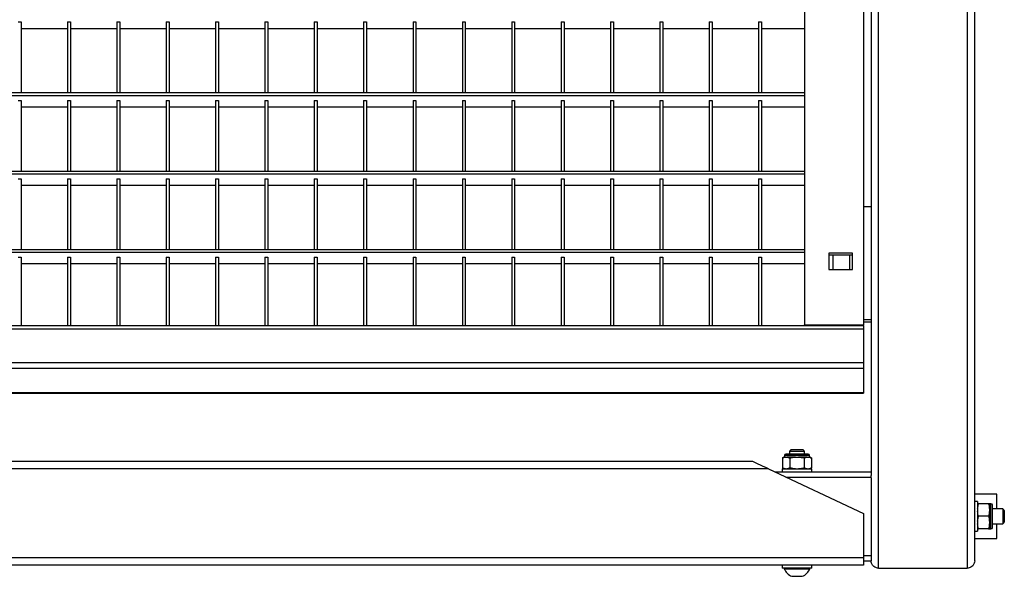
# Model space of a CAD drawing. Extents: x -7184 to 54355, y -25245 to 23911.
# Drawn here: x 20671 to 21336, y 8428 to 8803 of the extents above; entities that cross this region are included whole.
import ezdxf

# ---------------------------------------------------------------- set-up
doc = ezdxf.new("R2010")
doc.units = 0
doc.header["$LTSCALE"] = 3
doc.header["$MEASUREMENT"] = 0
doc.layers.add('VelopA-xtra dun', color=6, linetype='CONTINUOUS')

msp = doc.modelspace()

# ---------------------------------------------------------------- linework, layer by layer
at = {"layer": 'VelopA-xtra dun'}
for p, q in [((21251.36, 8433.14), (21251.36, 9365.11)), ((21311.36, 9365.11), (21311.36, 8433.14)), ((21246.36, 9359.6), (21246.36, 8495.65)), ((21316.36, 8438.14), (21316.36, 9359.6)), ((21201.36, 9225.95), (21201.36, 8597.38)), ((21241.36, 9225.95), (21241.36, 8597.38)), ((20670.36, 8801.86), (20672.36, 8801.86)), ((20672.36, 8801.86), (20672.36, 8753.91)), ((20703.69, 8801.86), (20705.69, 8801.86)), ((20703.69, 8801.86), (20703.69, 8753.91)), ((20705.69, 8801.86), (20705.69, 8753.91)), ((20737.02, 8801.86), (20737.02, 8753.91)), ((20737.02, 8801.86), (20739.02, 8801.86)), ((20739.02, 8801.86), (20739.02, 8753.91)), ((20770.35, 8801.86), (20772.35, 8801.86)), ((20770.35, 8801.86), (20770.35, 8753.91)), ((20772.35, 8801.86), (20772.35, 8753.91)), ((20803.68, 8801.86), (20803.68, 8753.91)), ((20803.68, 8801.86), (20805.68, 8801.86)), ((20805.68, 8801.86), (20805.68, 8753.91)), ((20837.01, 8801.86), (20837.01, 8753.91)), ((20837.01, 8801.86), (20839.01, 8801.86)), ((20839.01, 8801.86), (20839.01, 8753.91)), ((20870.34, 8801.86), (20870.34, 8753.91)), ((20870.34, 8801.86), (20872.34, 8801.86)), ((20872.34, 8801.86), (20872.34, 8753.91)), ((20903.67, 8801.86), (20903.67, 8753.91)), ((20903.67, 8801.86), (20905.67, 8801.86)), ((20905.67, 8801.86), (20905.67, 8753.91)), ((20937, 8801.86), (20937, 8753.91)), ((20937, 8801.86), (20939, 8801.86)), ((20939, 8801.86), (20939, 8753.91)), ((20970.33, 8801.86), (20970.33, 8753.91)), ((20970.33, 8801.86), (20972.33, 8801.86)), ((20972.33, 8801.86), (20972.33, 8753.91)), ((21003.66, 8801.86), (21003.66, 8753.91)), ((21003.66, 8801.86), (21005.66, 8801.86)), ((21005.66, 8801.86), (21005.66, 8753.91)), ((21036.99, 8801.86), (21036.99, 8753.91)), ((21036.99, 8801.86), (21038.99, 8801.86)), ((21038.99, 8801.86), (21038.99, 8753.91)), ((21070.32, 8801.86), (21070.32, 8753.91)), ((21070.32, 8801.86), (21072.32, 8801.86)), ((21072.32, 8801.86), (21072.32, 8753.91)), ((21103.65, 8801.86), (21103.65, 8753.91)), ((21103.65, 8801.86), (21105.65, 8801.86)), ((21105.65, 8801.86), (21105.65, 8753.91)), ((21136.98, 8801.86), (21136.98, 8753.91)), ((21136.98, 8801.86), (21138.98, 8801.86)), ((21138.98, 8801.86), (21138.98, 8753.91)), ((21170.31, 8801.86), (21170.31, 8753.91)), ((21170.31, 8801.86), (21172.31, 8801.86)), ((21172.31, 8801.86), (21172.31, 8753.91)), ((20703.69, 8797.28), (20672.36, 8797.28)), ((20737.02, 8797.28), (20705.69, 8797.28)), ((20770.35, 8797.28), (20739.02, 8797.28)), ((20803.68, 8797.28), (20772.35, 8797.28)), ((20837.01, 8797.28), (20805.68, 8797.28)), ((20870.34, 8797.28), (20839.01, 8797.28)), ((20903.67, 8797.28), (20872.34, 8797.28)), ((20937, 8797.28), (20905.67, 8797.28)), ((20970.33, 8797.28), (20939, 8797.28)), ((21003.66, 8797.28), (20972.33, 8797.28)), ((21036.99, 8797.28), (21005.66, 8797.28)), ((21070.32, 8797.28), (21038.99, 8797.28)), ((21103.65, 8797.28), (21072.32, 8797.28)), ((21136.98, 8797.28), (21105.65, 8797.28)), ((21170.31, 8797.28), (21138.98, 8797.28)), ((21201.36, 8797.28), (21172.31, 8797.28)), ((21201.36, 8753.91), (20041.36, 8753.91)), ((21201.36, 8752), (20041.36, 8752)), ((21201.36, 8753.91), (21201.36, 8752)), ((20670.36, 8748.95), (20672.36, 8748.95)), ((20672.36, 8748.95), (20672.36, 8701)), ((20703.69, 8748.95), (20703.69, 8701)), ((20703.69, 8748.95), (20705.69, 8748.95)), ((20705.69, 8748.95), (20705.69, 8701)), ((20737.02, 8748.95), (20739.02, 8748.95)), ((20737.02, 8748.95), (20737.02, 8701)), ((20739.02, 8748.95), (20739.02, 8701)), ((20770.35, 8748.95), (20772.35, 8748.95)), ((20770.35, 8748.95), (20770.35, 8701)), ((20772.35, 8748.95), (20772.35, 8701)), ((20803.68, 8748.95), (20805.68, 8748.95)), ((20803.68, 8748.95), (20803.68, 8701)), ((20805.68, 8748.95), (20805.68, 8701)), ((20837.01, 8748.95), (20837.01, 8701)), ((20837.01, 8748.95), (20839.01, 8748.95)), ((20839.01, 8748.95), (20839.01, 8701)), ((20870.34, 8748.95), (20872.34, 8748.95)), ((20870.34, 8748.95), (20870.34, 8701)), ((20872.34, 8748.95), (20872.34, 8701)), ((20903.67, 8748.95), (20905.67, 8748.95)), ((20903.67, 8748.95), (20903.67, 8701)), ((20905.67, 8748.95), (20905.67, 8701)), ((20937, 8748.95), (20937, 8701)), ((20937, 8748.95), (20939, 8748.95)), ((20939, 8748.95), (20939, 8701)), ((20970.33, 8748.95), (20970.33, 8701)), ((20970.33, 8748.95), (20972.33, 8748.95)), ((20972.33, 8748.95), (20972.33, 8701)), ((21003.66, 8748.95), (21003.66, 8701)), ((21003.66, 8748.95), (21005.66, 8748.95)), ((21005.66, 8748.95), (21005.66, 8701)), ((21036.99, 8748.95), (21036.99, 8701)), ((21036.99, 8748.95), (21038.99, 8748.95)), ((21038.99, 8748.95), (21038.99, 8701)), ((21070.32, 8748.95), (21070.32, 8701)), ((21070.32, 8748.95), (21072.32, 8748.95)), ((21072.32, 8748.95), (21072.32, 8701)), ((21103.65, 8748.95), (21103.65, 8701)), ((21103.65, 8748.95), (21105.65, 8748.95)), ((21105.65, 8748.95), (21105.65, 8701)), ((21136.98, 8748.95), (21138.98, 8748.95)), ((21136.98, 8748.95), (21136.98, 8701)), ((21138.98, 8748.95), (21138.98, 8701)), ((21170.31, 8748.95), (21172.31, 8748.95)), ((21170.31, 8748.95), (21170.31, 8701)), ((21172.31, 8748.95), (21172.31, 8701)), ((20703.69, 8744.38), (20672.36, 8744.38)), ((20737.02, 8744.38), (20705.69, 8744.38)), ((20770.35, 8744.38), (20739.02, 8744.38)), ((20803.68, 8744.38), (20772.35, 8744.38)), ((20837.01, 8744.38), (20805.68, 8744.38)), ((20870.34, 8744.38), (20839.01, 8744.38)), ((20903.67, 8744.38), (20872.34, 8744.38)), ((20937, 8744.38), (20905.67, 8744.38)), ((20970.33, 8744.38), (20939, 8744.38)), ((21003.66, 8744.38), (20972.33, 8744.38)), ((21036.99, 8744.38), (21005.66, 8744.38)), ((21070.32, 8744.38), (21038.99, 8744.38)), ((21103.65, 8744.38), (21072.32, 8744.38)), ((21136.98, 8744.38), (21105.65, 8744.38)), ((21170.31, 8744.38), (21138.98, 8744.38)), ((21201.36, 8744.38), (21172.31, 8744.38)), ((21201.36, 8701), (20041.36, 8701)), ((21201.36, 8699.1), (20041.36, 8699.1)), ((21201.36, 8701), (21201.36, 8699.1)), ((20670.36, 8696.05), (20672.36, 8696.05)), ((20672.36, 8696.05), (20672.36, 8648.1)), ((20703.69, 8696.05), (20705.69, 8696.05)), ((20703.69, 8696.05), (20703.69, 8648.1)), ((20705.69, 8696.05), (20705.69, 8648.1)), ((20737.02, 8696.05), (20737.02, 8648.1)), ((20737.02, 8696.05), (20739.02, 8696.05)), ((20739.02, 8696.05), (20739.02, 8648.1)), ((20770.35, 8696.05), (20770.35, 8648.1)), ((20770.35, 8696.05), (20772.35, 8696.05)), ((20772.35, 8696.05), (20772.35, 8648.1)), ((20803.68, 8696.05), (20805.68, 8696.05)), ((20803.68, 8696.05), (20803.68, 8648.1)), ((20805.68, 8696.05), (20805.68, 8648.1)), ((20837.01, 8696.05), (20839.01, 8696.05)), ((20837.01, 8696.05), (20837.01, 8648.1)), ((20839.01, 8696.05), (20839.01, 8648.1)), ((20870.34, 8696.05), (20870.34, 8648.1)), ((20870.34, 8696.05), (20872.34, 8696.05)), ((20872.34, 8696.05), (20872.34, 8648.1)), ((20903.67, 8696.05), (20903.67, 8648.1)), ((20903.67, 8696.05), (20905.67, 8696.05)), ((20905.67, 8696.05), (20905.67, 8648.1)), ((20937, 8696.05), (20939, 8696.05)), ((20937, 8696.05), (20937, 8648.1)), ((20939, 8696.05), (20939, 8648.1)), ((20970.33, 8696.05), (20970.33, 8648.1)), ((20970.33, 8696.05), (20972.33, 8696.05)), ((20972.33, 8696.05), (20972.33, 8648.1)), ((21003.66, 8696.05), (21003.66, 8648.1)), ((21003.66, 8696.05), (21005.66, 8696.05)), ((21005.66, 8696.05), (21005.66, 8648.1)), ((21036.99, 8696.05), (21036.99, 8648.1)), ((21036.99, 8696.05), (21038.99, 8696.05)), ((21038.99, 8696.05), (21038.99, 8648.1)), ((21070.32, 8696.05), (21070.32, 8648.1)), ((21070.32, 8696.05), (21072.32, 8696.05)), ((21072.32, 8696.05), (21072.32, 8648.1)), ((21103.65, 8696.05), (21103.65, 8648.1)), ((21103.65, 8696.05), (21105.65, 8696.05)), ((21105.65, 8696.05), (21105.65, 8648.1)), ((21136.98, 8696.05), (21136.98, 8648.1)), ((21136.98, 8696.05), (21138.98, 8696.05)), ((21138.98, 8696.05), (21138.98, 8648.1)), ((21170.31, 8696.05), (21170.31, 8648.1)), ((21170.31, 8696.05), (21172.31, 8696.05)), ((21172.31, 8696.05), (21172.31, 8648.1)), ((20703.69, 8691.48), (20672.36, 8691.48)), ((20737.02, 8691.48), (20705.69, 8691.48)), ((20770.35, 8691.48), (20739.02, 8691.48)), ((20803.68, 8691.48), (20772.35, 8691.48)), ((20837.01, 8691.48), (20805.68, 8691.48)), ((20870.34, 8691.48), (20839.01, 8691.48)), ((20903.67, 8691.48), (20872.34, 8691.48)), ((20937, 8691.48), (20905.67, 8691.48)), ((20970.33, 8691.48), (20939, 8691.48)), ((21003.66, 8691.48), (20972.33, 8691.48)), ((21036.99, 8691.48), (21005.66, 8691.48)), ((21070.32, 8691.48), (21038.99, 8691.48)), ((21103.65, 8691.48), (21072.32, 8691.48)), ((21136.98, 8691.48), (21105.65, 8691.48)), ((21170.31, 8691.48), (21138.98, 8691.48)), ((21201.36, 8691.48), (21172.31, 8691.48)), ((21246.36, 8677.12), (21241.36, 8677.12)), ((21201.36, 8648.1), (20041.36, 8648.1)), ((21201.36, 8646.19), (20041.36, 8646.19)), ((21201.36, 8648.1), (21201.36, 8646.19)), ((21233.86, 8645.72), (21217.86, 8645.72)), ((21217.86, 8645.72), (21217.86, 8634.77)), ((21233.86, 8634.77), (21233.86, 8645.72)), ((20670.36, 8643.15), (20672.36, 8643.15)), ((20672.36, 8643.15), (20672.36, 8596.61)), ((20703.69, 8638.57), (20672.36, 8638.57)), ((20703.69, 8643.15), (20705.69, 8643.15)), ((20703.69, 8643.15), (20703.69, 8596.61)), ((20705.69, 8643.15), (20705.69, 8596.61)), ((20737.02, 8638.57), (20705.69, 8638.57)), ((20737.02, 8643.15), (20739.02, 8643.15)), ((20737.02, 8643.15), (20737.02, 8596.61)), ((20739.02, 8643.15), (20739.02, 8596.61)), ((20770.35, 8638.57), (20739.02, 8638.57)), ((20770.35, 8643.15), (20772.35, 8643.15)), ((20770.35, 8643.15), (20770.35, 8596.61)), ((20772.35, 8643.15), (20772.35, 8596.61)), ((20803.68, 8638.57), (20772.35, 8638.57)), ((20803.68, 8643.15), (20805.68, 8643.15)), ((20803.68, 8643.15), (20803.68, 8596.61)), ((20805.68, 8643.15), (20805.68, 8596.61)), ((20837.01, 8638.57), (20805.68, 8638.57)), ((20837.01, 8643.15), (20839.01, 8643.15)), ((20837.01, 8643.15), (20837.01, 8596.61)), ((20839.01, 8643.15), (20839.01, 8596.61)), ((20870.34, 8638.57), (20839.01, 8638.57)), ((20870.34, 8643.15), (20872.34, 8643.15)), ((20870.34, 8643.15), (20870.34, 8596.61)), ((20872.34, 8643.15), (20872.34, 8596.61)), ((20903.67, 8638.57), (20872.34, 8638.57)), ((20903.67, 8643.15), (20905.67, 8643.15)), ((20903.67, 8643.15), (20903.67, 8596.61)), ((20905.67, 8643.15), (20905.67, 8596.61)), ((20937, 8638.57), (20905.67, 8638.57)), ((20937, 8643.15), (20939, 8643.15)), ((20937, 8643.15), (20937, 8596.61)), ((20939, 8643.15), (20939, 8596.61)), ((20970.33, 8638.57), (20939, 8638.57)), ((20970.33, 8643.15), (20972.33, 8643.15)), ((20970.33, 8643.15), (20970.33, 8596.61)), ((20972.33, 8643.15), (20972.33, 8596.61)), ((21003.66, 8638.57), (20972.33, 8638.57)), ((21003.66, 8643.15), (21005.66, 8643.15)), ((21003.66, 8643.15), (21003.66, 8596.61)), ((21005.66, 8643.15), (21005.66, 8596.61)), ((21036.99, 8638.57), (21005.66, 8638.57)), ((21036.99, 8643.15), (21038.99, 8643.15)), ((21036.99, 8643.15), (21036.99, 8596.61)), ((21038.99, 8643.15), (21038.99, 8596.61)), ((21070.32, 8638.57), (21038.99, 8638.57)), ((21070.32, 8643.15), (21072.32, 8643.15)), ((21070.32, 8643.15), (21070.32, 8596.61)), ((21072.32, 8643.15), (21072.32, 8596.61)), ((21103.65, 8638.57), (21072.32, 8638.57)), ((21103.65, 8643.15), (21105.65, 8643.15)), ((21103.65, 8643.15), (21103.65, 8596.61)), ((21105.65, 8643.15), (21105.65, 8596.61)), ((21136.98, 8638.57), (21105.65, 8638.57)), ((21136.98, 8643.15), (21138.98, 8643.15)), ((21136.98, 8643.15), (21136.98, 8596.61)), ((21138.98, 8643.15), (21138.98, 8596.61)), ((21170.31, 8638.57), (21138.98, 8638.57)), ((21170.31, 8643.15), (21172.31, 8643.15)), ((21170.31, 8643.15), (21170.31, 8596.61)), ((21172.31, 8643.15), (21172.31, 8596.61)), ((21201.36, 8638.57), (21172.31, 8638.57)), ((21233.86, 8644.5), (21217.86, 8644.5)), ((21220.61, 8644.5), (21220.61, 8634.77)), ((21232.11, 8634.77), (21232.11, 8644.5)), ((21217.86, 8634.77), (21233.86, 8634.77)), ((21241.36, 8600.93), (21246.36, 8600.93)), ((21241.36, 8599.4), (21246.36, 8599.4)), ((21241.36, 8594.53), (20006.36, 8594.53)), ((21201.36, 8596.61), (21201.36, 8597.38)), ((21201.36, 8597.38), (21241.36, 8597.38)), ((21241.36, 8597.38), (21241.36, 8597.08)), ((21241.36, 8596.61), (21241.36, 8594.53)), ((21241.36, 8594.53), (21241.36, 8571.67)), ((21241.36, 8571.67), (20006.36, 8571.67)), ((21241.36, 8567.9), (20006.36, 8567.9)), ((21241.36, 8571.67), (21241.36, 8567.9)), ((21241.36, 8567.9), (21241.36, 8551.43)), ((21241.36, 8551.43), (20006.36, 8551.43)), ((21241.36, 8551.43), (21241.36, 8551.29)), ((21191.36, 8512.14), (21196.36, 8512.14)), ((21192.36, 8513.14), (21196.36, 8513.14)), ((21196.36, 8513.14), (21200.36, 8513.14)), ((21196.36, 8512.14), (21201.36, 8512.14)), ((21188.48, 8508.14), (21187.8, 8508.14)), ((21204.83, 8509.14), (21187.9, 8509.14)), ((21188.48, 8508.14), (21189.53, 8508.14)), ((21203.83, 8510.14), (21188.9, 8510.14)), ((21195.31, 8508.14), (21189.53, 8508.14)), ((21195.31, 8508.14), (21197.42, 8508.14)), ((21203.2, 8508.14), (21197.42, 8508.14)), ((21203.2, 8508.14), (21204.25, 8508.14)), ((21204.93, 8508.14), (21204.25, 8508.14)), ((21166.36, 8505.14), (20006.36, 8505.14)), ((21177.08, 8500.14), (20006.36, 8500.14)), ((21177.08, 8500.14), (21241.36, 8470.14)), ((21177.08, 8500.14), (21181.36, 8498.14)), ((21186.36, 8500.14), (21196.36, 8500.14)), ((21196.36, 8500.14), (21206.36, 8500.14)), ((21181.36, 8498.14), (21246.36, 8498.14)), ((21188.86, 8494.64), (21246.36, 8494.64)), ((21246.36, 8494.64), (21246.36, 8495.65)), ((21246.36, 8494.12), (21246.36, 8494.64)), ((21246.36, 8494.12), (21246.36, 8438.14)), ((21331.36, 8483.14), (21316.36, 8483.14)), ((21331.36, 8473.14), (21331.36, 8483.14)), ((21318.36, 8478.14), (21318.36, 8458.14)), ((21326.36, 8473.3), (21326.36, 8476.64)), ((21326.36, 8473.3), (21326.36, 8471.48)), ((21327.36, 8459.67), (21327.36, 8476.6)), ((21328.36, 8460.67), (21328.36, 8475.6)), ((21335.36, 8473.14), (21335.36, 8463.14)), ((21241.36, 8470.14), (21241.36, 8440.14)), ((21326.36, 8464.8), (21326.36, 8471.48)), ((21336.36, 8472.14), (21336.36, 8464.14)), ((21326.36, 8464.8), (21326.36, 8462.98)), ((21326.36, 8459.64), (21326.36, 8462.98)), ((21331.36, 8453.14), (21331.36, 8463.14)), ((21316.36, 8453.14), (21331.36, 8453.14)), ((21241.36, 8440.14), (20006.36, 8440.14)), ((21241.36, 8441.64), (21246.36, 8441.64)), ((21241.36, 8440.14), (21241.36, 8435.14)), ((21241.36, 8435.14), (20006.36, 8435.14)), ((21206.36, 8433.14), (21186.36, 8433.14)), ((21187.61, 8432.76), (21196.36, 8432.76)), ((21196.36, 8432.76), (21205.11, 8432.76)), ((21241.36, 8438.14), (21246.36, 8438.14)), ((21251.36, 8433.14), (21311.36, 8433.14)), ((21192.86, 8427.64), (21196.36, 8427.64)), ((21196.36, 8427.64), (21199.86, 8427.64))]:
    msp.add_line(p, q, dxfattribs=at)
at = {"layer": 'VelopA-xtra dun', "flags": 128}
msp.add_lwpolyline([(21177.08, 8500.14), (21175.22, 8501.01), (21173.41, 8501.85), (21171.72, 8502.64), (21170.19, 8503.35), (21168.87, 8503.97), (21167.8, 8504.47), (21167.01, 8504.84), (21166.53, 8505.06), (21166.36, 8505.14)], dxfattribs=at)
at = {"layer": 'VelopA-xtra dun'}
for centre, radius, start, end in [((21240.73, 8597.22), 0.646, 288.9208, 347.0971), ((21188.9, 8509.14), 1, 90, 180), ((21203.83, 8509.14), 1, 0, 90), ((21327.36, 8475.6), 1, 0, 90), ((21327.36, 8460.67), 1, 270, 0), ((21196.36, 8436.48), 9.51, 203.03529, 248.40117), ((21196.36, 8436.48), 9.51, 291.59883, 336.96471)]:
    msp.add_arc(centre, radius, start, end, dxfattribs=at)
for points in [[(21241.36, 8596.61), (20006.36, 8596.61)], [(20006.36, 8551.29), (21241.36, 8551.29)], [(21192.36, 8513.14), (21191.36, 8512.14)], [(21191.36, 8512.14), (21191.36, 8510.14)], [(21201.36, 8512.14), (21200.36, 8513.14)], [(21201.36, 8510.14), (21201.36, 8512.14)], [(21187.8, 8508.14), (21186.55, 8507.51)], [(21186.55, 8507.51), (21186.55, 8500.76)], [(21187.9, 8509.14), (21187.9, 8508.14)], [(21191.46, 8507.51), (21191.46, 8500.76)], [(21201.27, 8507.51), (21201.27, 8500.76)], [(21204.83, 8508.14), (21204.83, 8509.14)], [(21206.18, 8507.51), (21204.93, 8508.14)], [(21206.18, 8507.51), (21206.18, 8500.76)], [(21186.36, 8500.14), (21186.36, 8498.14)], [(21186.55, 8500.76), (21187.8, 8500.14)], [(21204.93, 8500.14), (21206.18, 8500.76)], [(21206.36, 8498.14), (21206.36, 8500.14)], [(21318.36, 8478.14), (21316.36, 8478.14)], [(21325.74, 8476.64), (21318.99, 8476.64)], [(21327.36, 8476.6), (21326.36, 8476.6)], [(21335.36, 8473.14), (21328.36, 8473.14)], [(21336.36, 8472.14), (21335.36, 8473.14)], [(21325.74, 8468.14), (21318.99, 8468.14)], [(21325.74, 8459.64), (21318.99, 8459.64)], [(21326.36, 8459.67), (21327.36, 8459.67)], [(21328.36, 8463.14), (21335.36, 8463.14)], [(21335.36, 8463.14), (21336.36, 8464.14)], [(21316.36, 8458.14), (21318.36, 8458.14)], [(21186.36, 8435.14), (21186.36, 8433.14)], [(21187.61, 8433.14), (21187.61, 8432.76)], [(21205.11, 8432.76), (21205.11, 8433.14)], [(21206.36, 8433.14), (21206.36, 8435.14)]]:
    msp.add_open_spline(points, degree=1, dxfattribs=at)
for points, knots in [([(21186.55, 8507.51), (21186.88, 8507.67), (21187.52, 8507.97), (21188.17, 8508.08), (21188.48, 8508.14)], [0, 0, 0, 0, 0.522378, 1, 1, 1, 1]), ([(21189.53, 8508.14), (21190.04, 8508.03), (21190.69, 8507.89), (21191.33, 8507.58), (21191.46, 8507.51)], [0, 0, 0, 0, 0.794058, 1, 1, 1, 1]), ([(21191.46, 8507.51), (21192.31, 8507.71), (21193.58, 8508), (21194.88, 8508.1), (21195.31, 8508.14)], [0, 0, 0, 0, 0.666924, 1, 1, 1, 1]), ([(21197.42, 8508.14), (21198.65, 8508), (21199.95, 8507.84), (21201.21, 8507.53), (21201.27, 8507.51)], [0, 0, 0, 0, 0.952753, 1, 1, 1, 1]), ([(21201.27, 8507.51), (21201.6, 8507.67), (21202.24, 8507.97), (21202.89, 8508.08), (21203.2, 8508.14)], [0, 0, 0, 0, 0.52235, 1, 1, 1, 1]), ([(21204.25, 8508.14), (21204.77, 8508.03), (21205.42, 8507.89), (21206.05, 8507.58), (21206.18, 8507.51)], [0, 0, 0, 0, 0.794098, 1, 1, 1, 1]), ([(21188.48, 8500.14), (21187.96, 8500.25), (21187.31, 8500.39), (21186.68, 8500.7), (21186.55, 8500.76)], [0, 0, 0, 0, 0.794098, 1, 1, 1, 1]), ([(21191.46, 8500.76), (21191.12, 8500.61), (21190.49, 8500.31), (21189.84, 8500.2), (21189.53, 8500.14)], [0, 0, 0, 0, 0.52235, 1, 1, 1, 1]), ([(21195.31, 8500.14), (21194.08, 8500.28), (21192.78, 8500.44), (21191.52, 8500.75), (21191.46, 8500.76)], [0, 0, 0, 0, 0.9527527, 1, 1, 1, 1]), ([(21201.27, 8500.76), (21200.42, 8500.57), (21199.15, 8500.28), (21197.85, 8500.17), (21197.42, 8500.14)], [0, 0, 0, 0, 0.666924, 1, 1, 1, 1]), ([(21203.2, 8500.14), (21202.68, 8500.25), (21202.04, 8500.39), (21201.4, 8500.7), (21201.27, 8500.76)], [0, 0, 0, 0, 0.794058, 1, 1, 1, 1]), ([(21206.18, 8500.76), (21205.85, 8500.61), (21205.21, 8500.31), (21204.56, 8500.2), (21204.25, 8500.14)], [0, 0, 0, 0, 0.522378, 1, 1, 1, 1]), ([(21318.36, 8473.3), (21318.48, 8474.19), (21318.62, 8475.32), (21318.93, 8476.41), (21318.99, 8476.64)], [0, 0, 0, 0, 0.794064, 1, 1, 1, 1]), ([(21318.99, 8476.64), (21318.8, 8476.64), (21318.51, 8476.64), (21318.4, 8476.64), (21318.36, 8476.64)], [0, 0, 0, 0, 0.666927, 1, 1, 1, 1]), ([(21325.74, 8476.64), (21325.89, 8476.06), (21326.19, 8474.96), (21326.31, 8473.84), (21326.36, 8473.3)], [0, 0, 0, 0, 0.52238, 1, 1, 1, 1]), ([(21326.36, 8476.64), (21326.22, 8476.64), (21326.07, 8476.64), (21325.75, 8476.64), (21325.74, 8476.64)], [0, 0, 0, 0, 0.952763, 1, 1, 1, 1]), ([(21318.99, 8468.14), (21318.83, 8468.71), (21318.54, 8469.81), (21318.42, 8470.94), (21318.36, 8471.48)], [0, 0, 0, 0, 0.522372, 1, 1, 1, 1]), ([(21318.36, 8464.8), (21318.48, 8465.69), (21318.62, 8466.82), (21318.93, 8467.91), (21318.99, 8468.14)], [0, 0, 0, 0, 0.794062, 1, 1, 1, 1]), ([(21326.36, 8471.48), (21326.25, 8470.59), (21326.11, 8469.46), (21325.8, 8468.37), (21325.74, 8468.14)], [0, 0, 0, 0, 0.794062, 1, 1, 1, 1]), ([(21325.74, 8468.14), (21325.89, 8467.56), (21326.19, 8466.46), (21326.31, 8465.34), (21326.36, 8464.8)], [0, 0, 0, 0, 0.522377, 1, 1, 1, 1]), ([(21318.99, 8459.64), (21318.83, 8460.21), (21318.54, 8461.31), (21318.42, 8462.44), (21318.36, 8462.98)], [0, 0, 0, 0, 0.522376, 1, 1, 1, 1]), ([(21318.36, 8459.64), (21318.51, 8459.64), (21318.66, 8459.64), (21318.97, 8459.64), (21318.99, 8459.64)], [0, 0, 0, 0, 0.95277, 1, 1, 1, 1]), ([(21326.36, 8462.98), (21326.25, 8462.09), (21326.11, 8460.96), (21325.8, 8459.87), (21325.74, 8459.64)], [0, 0, 0, 0, 0.794064, 1, 1, 1, 1]), ([(21325.74, 8459.64), (21325.93, 8459.64), (21326.22, 8459.64), (21326.33, 8459.64), (21326.36, 8459.64)], [0, 0, 0, 0, 0.666931, 1, 1, 1, 1]), ([(21251.36, 8433.14), (21250.93, 8433.17), (21250.06, 8433.24), (21248.76, 8433.8), (21247.47, 8434.82), (21246.57, 8436.35), (21246.36, 8437.56), (21246.36, 8438.14), (21246.36, 8438.14)], [0, 0, 0, 0, 0.134181, 0.26766, 0.460172, 0.736055, 0.998534, 1, 1, 1, 1]), ([(21316.36, 8438.14), (21316.36, 8438.14), (21316.36, 8437.56), (21316.15, 8436.35), (21315.26, 8434.82), (21313.97, 8433.8), (21312.67, 8433.24), (21311.8, 8433.17), (21311.36, 8433.14)], [0, 0, 0, 0, 0.001466, 0.263943, 0.539829, 0.732341, 0.86582, 1, 1, 1, 1])]:
    msp.add_open_spline(points, degree=3, knots=knots, dxfattribs=at)

doc.saveas('drawing.dxf')
